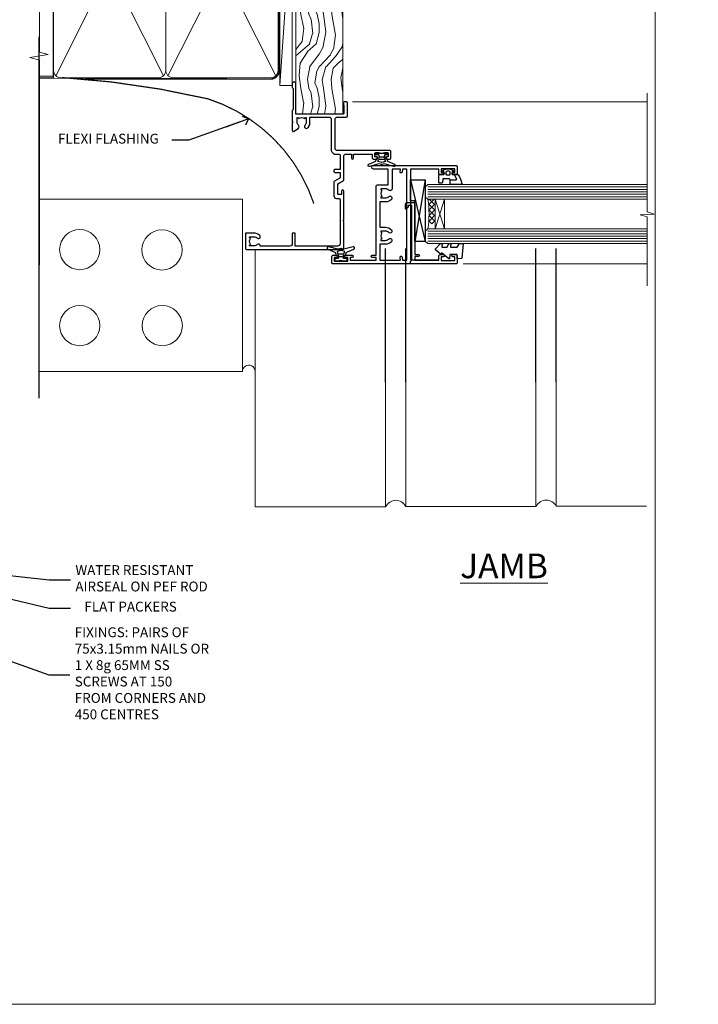
# Model space of a CAD drawing. Units: millimetres. Extents: x -28 to 449784, y -980 to 1843.
# Drawn here: x 895 to 1171, y 0 to 400 of the extents above; entities that cross this region are included whole.
import ezdxf
from ezdxf import colors
from ezdxf.entities.mleader import LeaderData, LeaderLine
from ezdxf.math import Vec2, Vec3

# ---------------------------------------------------------------- set-up
doc = ezdxf.new("R2010")
doc.units = ezdxf.units.MM
doc.linetypes.add('CENTER', pattern=[2, 1.25, -0.25, 0.25, -0.25])
doc.linetypes.add('Dashed', pattern=[564.444447, 282.222223, -282.222223])
doc.layers.add('Aluminium Systems Ltd Joinery Detail', color=7, linetype='Continuous')
doc.layers.add('Aluminium Systems Ltd Notes', color=7, linetype='Continuous')
doc.styles.add('ASL TXT 50', font='romans.shx', dxfattribs={"height": 100})
doc.styles.get("Standard").update_dxf_attribs({"font": 'arial.ttf'})

# ---------------------------------------------------------------- blocks, each defined once
blk = doc.blocks.new('Brick Veneer Cladding Title')
at = {"layer": 'Aluminium Systems Ltd Joinery Detail', "lineweight": 5, "insert": (-258.5, 6.46), "char_height": 9.375, "width": 553.0825, "attachment_point": 1, "style": 'ASL TXT 50'}
blk.add_mtext('\\pi200.96623;{\\fArial|b0|i0|c0|p34;\\H0.64x;BRICK VENEER ON TIMBER FRAMING}', dxfattribs=at)
blk = doc.blocks.new('Page Layout Group')
at = {"layer": 'Aluminium Systems Ltd Joinery Detail', "color": 8, "lineweight": 5}
blk.add_lwpolyline([(600, 694.64), (600, 0), (1153.08, 0), (1153.08, 694.64)], close=True, dxfattribs=at)
blk = doc.blocks.new('Brick Veneer Jamb AL40')
at = {"linetype": 'Dashed'}
blk.add_line((-101.34, -85.95), (-101.34, 60.84), dxfattribs=at)
at = {"layer": 'Aluminium Systems Ltd Joinery Detail', "lineweight": 5}
blk.add_line((-95.84, 44.91), (-101.34, 44.91), dxfattribs=at)
at = {"layer": 'Aluminium Systems Ltd Joinery Detail', "linetype": 'Continuous', "lineweight": 5}
for p, q in [((-18.68, -5.08), (-101.34, -5.08)), ((-18.68, -5.08), (-18.68, -75.08)), ((-18.68, -75.08), (-101.34, -75.08))]:
    blk.add_line(p, q, dxfattribs=at)
at = {"layer": 'Aluminium Systems Ltd Joinery Detail', "lineweight": 5, "ltscale": 0.12}
for p, q in [((-13.54, -25.53), (-13.54, -129.97)), ((39.36, -79.19, 0.25), (39.36, -129.97)), ((47.54, -79.19, 0.25), (47.54, -129.89)), ((100.44, -79.19, 0.25), (100.44, -129.89)), ((108.62, -79.19, 0.25), (108.62, -129.8)), ((-13.54, -129.97), (39.46, -129.97)), ((47.54, -129.89), (100.54, -129.89)), ((108.62, -129.8), (145.36, -129.8))]:
    blk.add_line(p, q, dxfattribs=at)
at = {"layer": 'Aluminium Systems Ltd Joinery Detail', "linetype": 'CENTER', "lineweight": 5, "ltscale": 3, "const_width": 0.5}
blk.add_lwpolyline([(10.24, -6.88, 0.238059), (-32.69, 35.63, 0.041686), (-91.9, 44.28)], format="xyb", dxfattribs=at)
at = {"layer": 'Aluminium Systems Ltd Joinery Detail', "linetype": 'Continuous', "lineweight": 5}
for centre in [(-84.82, -25.57), (-51.43, -25.7), (-84.82, -56.43), (-51.3, -56.43)]:
    blk.add_circle(centre, 8.16, dxfattribs=at)
at = {"layer": 'Aluminium Systems Ltd Joinery Detail', "lineweight": 5, "ltscale": 0.12}
for centre, radius, start, end in [((-16.21, -75.03), 2.57, 0.8639, 181.0687), ((43.52, -131.81), 4.46, 25.574, 155.6559), ((104.6, -131.72), 4.46, 25.574, 155.6559)]:
    blk.add_arc(centre, radius, start, end, dxfattribs=at)
blk = doc.blocks.new('_Open90')
at = {"color": 0, "linetype": 'ByBlock', "lineweight": -2}
for p, q in [((0, 0), (-2.44, 0)), ((-0.5, 0.5), (0, 0)), ((0, 0), (-0.5, -0.5))]:
    blk.add_line(p, q, dxfattribs=at)
blk = doc.blocks.new('WS10G75Csk')
at = {"linetype": 'CENTER'}
blk.add_line((0, 1.5), (0, -76.5), dxfattribs=at)
for p, q in [((-4.3, -0.5), (4.3, -0.5)), ((-1.75, -3.54), (1.75, -3.54)), ((-2.4, -25.96), (0.87, -25)), ((-2.4, -28.76), (2.4, -27.36)), ((-1.75, -28.27), (1.75, -26.87)), ((-1.75, -29.24), (1.75, -27.84)), ((-2.4, -31.56), (2.4, -30.16)), ((-1.75, -31.07), (1.75, -29.67)), ((-1.75, -32.04), (1.75, -30.64)), ((-2.4, -34.36), (2.4, -32.96)), ((-2.4, -37.16), (2.4, -35.76)), ((-1.75, -33.87), (1.75, -32.47)), ((-1.75, -34.84), (1.75, -33.44)), ((-1.75, -36.67), (1.75, -35.27)), ((-2.4, -39.96), (2.4, -38.56)), ((-1.75, -37.64), (1.75, -36.24)), ((-1.75, -39.47), (1.75, -38.07)), ((-1.75, -40.44), (1.75, -39.04)), ((-2.4, -42.76), (2.4, -41.36)), ((-1.75, -42.27), (1.75, -40.87)), ((-1.75, -43.24), (1.75, -41.84)), ((-1.75, -45.07), (1.75, -43.67)), ((-2.4, -45.56), (2.4, -44.16)), ((-2.4, -48.36), (2.4, -46.96)), ((-1.75, -46.04), (1.75, -44.64)), ((-1.75, -47.87), (1.75, -46.47)), ((-1.75, -48.84), (1.75, -47.44)), ((-2.4, -51.16), (2.4, -49.76)), ((-1.75, -50.67), (1.75, -49.27)), ((-1.75, -51.64), (1.75, -50.24)), ((-2.4, -53.96), (2.4, -52.56)), ((-2.4, -56.76), (2.4, -55.36)), ((-1.75, -53.47), (1.75, -52.07)), ((-1.75, -54.44), (1.75, -53.04)), ((-1.75, -56.27), (1.75, -54.87)), ((-1.75, -57.24), (1.75, -55.84)), ((-2.4, -59.56), (2.4, -58.16)), ((-1.75, -59.07), (1.75, -57.67)), ((-1.75, -60.04), (1.75, -58.64)), ((-2.4, -62.36), (2.4, -60.96)), ((-2.4, -65.16), (2.4, -63.76)), ((-1.75, -61.87), (1.75, -60.47)), ((-1.75, -62.84), (1.75, -61.44)), ((-1.75, -64.67), (1.75, -63.27)), ((-2.4, -67.96), (2.4, -66.56)), ((-1.75, -65.64), (1.75, -64.24)), ((-1.75, -67.47), (1.75, -66.07)), ((-1.75, -68.44), (1.75, -67.04)), ((-1.67, -70.54), (2.08, -69.45)), ((-1.31, -70.1), (1.63, -68.92)), ((-1.08, -70.97), (1.34, -70)), ((-0.27, -72.93), (0.9, -72.59))]:
    blk.add_line(p, q)
blk.add_lwpolyline([(-1.08, -70.97), (-1.67, -70.54), (-1.31, -70.1), (-1.75, -68.47), (-1.75, -68.44), (-2.4, -67.96), (-1.75, -67.47), (-1.75, -65.64), (-2.4, -65.16), (-1.75, -64.67), (-1.75, -62.84), (-2.4, -62.36), (-1.75, -61.87), (-1.75, -60.04), (-2.4, -59.56), (-1.75, -59.07), (-1.75, -57.24), (-2.4, -56.76), (-1.75, -56.27), (-1.75, -54.44), (-2.4, -53.96), (-1.75, -53.47), (-1.75, -51.64), (-2.4, -51.16), (-1.75, -50.67), (-1.75, -48.84), (-2.4, -48.36), (-1.75, -47.87), (-1.75, -46.04), (-2.4, -45.56), (-1.75, -45.07), (-1.75, -43.24), (-2.4, -42.76), (-1.75, -42.27), (-1.75, -40.44), (-2.4, -39.96), (-1.75, -39.47), (-1.75, -37.64), (-2.4, -37.16), (-1.75, -36.67), (-1.75, -34.84), (-2.4, -34.36), (-1.75, -33.87), (-1.75, -32.04), (-2.4, -31.56), (-1.75, -31.07), (-1.75, -29.24), (-2.4, -28.76), (-1.75, -28.27), (-1.75, -26.44), (-2.4, -25.96), (-1.75, -25.47), (-1.75, -3.54), (-4.3, -0.5), (-3.88, 0), (3.88, 0), (4.3, -0.5), (1.75, -3.54), (1.75, -26.87), (2.4, -27.36), (1.75, -27.84), (1.75, -29.67), (2.4, -30.16), (1.75, -30.64), (1.75, -32.47), (2.4, -32.96), (1.75, -33.44), (1.75, -35.27), (2.4, -35.76), (1.75, -36.24), (1.75, -38.07), (2.4, -38.56), (1.75, -39.04), (1.75, -40.87), (2.4, -41.36), (1.75, -41.84), (1.75, -43.67), (2.4, -44.16), (1.75, -44.64), (1.75, -46.47), (2.4, -46.96), (1.75, -47.44), (1.75, -49.27), (2.4, -49.76), (1.75, -50.24), (1.75, -52.07), (2.4, -52.56), (1.75, -53.04), (1.75, -54.87), (2.4, -55.36), (1.75, -55.84), (1.75, -57.67), (2.4, -58.16), (1.75, -58.64), (1.75, -60.47), (2.4, -60.96), (1.75, -61.44), (1.75, -63.27), (2.4, -63.76), (1.75, -64.24), (1.75, -66.07), (2.4, -66.56), (1.75, -67.04), (1.75, -68.47), (1.63, -68.92), (2.08, -69.45), (1.34, -70), (0.79, -72.05), (0.9, -72.59), (0.5, -73.14), (0, -75)], close=True)
for points in [[(-1.75, -25.47), (0.87, -25), (-1.75, -26.44)], [(0.79, -72.05), (-0.27, -72.93), (0.5, -73.14)]]:
    blk.add_lwpolyline(points)
blk = doc.blocks.new('Brick Veneer AL40 Liner')
at = {"layer": 'Aluminium Systems Ltd Joinery Detail', "lineweight": 5}
h = blk.add_hatch(dxfattribs=at)
h.set_pattern_fill('HONEY', color=256, scale=0.221113, angle=360, style=0)
h.set_pattern_definition([(0, (-466.84497, -268.02097), (1.0530483, 0.60797756), [0.7020322, -1.4040644]), (120, (-466.84497, -268.02097), (-1.05304816, 0.6079778), [0.7020322, -1.4040644]), (60, (-466.84497, -268.02097), (1e-07, 1.21595534), [-1.4040644, 0.7020322])])
edge = h.paths.add_edge_path()
edge.add_arc((53.48, 2.93), 2.5, 180, 360, ccw=False)
edge.add_arc((53.48, 2.93), 2.5, 0, 180, ccw=False)
h = blk.add_hatch(dxfattribs=at)
h.set_pattern_fill('NET', color=256, scale=0.442225, angle=225, style=0)
h.set_pattern_definition([(315, (-1834.3042, 4373.742), (-0.99282344, -0.99282344), []), (225, (-1834.3042, 4373.742), (-0.99282344, 0.99282344), [])])
edge = h.paths.add_edge_path()
edge.add_line((65.08, 5.49), (54.34, 5.5))
edge.add_arc((53.51, 3.04), 2.6, 283.0546, 431.2564, ccw=False)
edge.add_line((54.09, 0.5), (65.13, 0.5))
edge.add_arc((67.03, 3.01), 3.15, 128.1626, 232.8611, ccw=False)
h = blk.add_hatch(dxfattribs=at)
h.set_pattern_fill('WOOD-3', color=256, scale=97.5, angle=30, style=0, pattern_type=2)
h.set_pattern_definition([(4.7636, (491.7878, -7171.6377), (-330.0000284, -29.999746), [3.61248, -357.63537]), (348.6901, (495.388, -7171.3377), (120.0000226, -29.999929), [4.58913, -148.38147]), (315, (499.888, -7172.238), (-3e-14, -30.00001), [3.39411, -39.03228]), (313.1524, (502.2878, -7174.6377), (420.00008502, -449.99992613), [6.57951, -651.37185]), (347.0054, (506.7878, -7179.4377), (-270.000023, 59.9999273), [4.00251, -396.24741]), (360, (510.688, -7180.338), (30, -30), [7.5, -22.5]), (9.4623, (518.188, -7180.3377), (-150.0000232, -29.9999442), [3.64965, -178.83321]), (5.7106, (491.7878, -7179.7377), (-269.9999827, -30.0000394), [3.01497, -298.48131]), (360, (494.788, -7179.438), (30, -30), [4.5, -25.5]), (331.6992, (499.2878, -7179.4377), (329.9998536, -180.0002662), [4.42944, -438.51525]), (307.875, (503.1878, -7181.5377), (-120.0000559, 149.999973), [6.84105, -335.21157]), (320.7106, (507.3878, -7186.9377), (180.0000192, -149.99998896), [4.26381, -422.11632]), (353.6598, (510.688, -7189.6377), (239.9999821, -30.0000474), [5.43324, -266.22831]), (11.8887, (516.0878, -7190.2377), (-419.99991903, -90.00031606), [5.82495, -576.66969]), (6.7098, (491.7878, -7189.0377), (270.00002993, 29.99981644), [5.13516, -508.3821]), (356.6335, (496.8878, -7188.4377), (479.99997966, -30.0003289), [5.10882, -505.77279]), (326.3099, (501.988, -7188.738), (-59.999987, 30.00004), [5.40834, -102.75822]), (312.5104, (506.4878, -7191.7377), (299.99972155, -330.0002602), [4.88364, -483.48096]), (345.0686, (509.7878, -7195.3377), (330.00001605, -89.9999086), [4.65726, -461.06799]), (360, (514.288, -7196.538), (30, -30), [3.6, -26.4]), (12.9946, (517.8878, -7196.5377), (270.000023, 59.9999273), [4.00251, -396.24741]), (360, (501.088, -7166.538), (30, -30), [0, -30]), (136.8476, (505.2878, -7171.0377), (449.99992613, -420.00008502), [6.57951, -651.37185]), (153.4349, (500.488, -7196.538), (-29.999975, 30.00004), [2.68329, -64.39875]), (171.8699, (498.088, -7195.3377), (-179.9999933, 29.9999807), [4.24263, -207.88938]), (203.1986, (493.888, -7194.7377), (-149.999992, -60.0000398), [2.28474, -226.18845]), (333.4349, (505.288, -7171.038), (29.999975, -30.00004), [3.35409, -63.72795]), (353.2902, (508.2878, -7172.5377), (-270.00002993, 29.99981644), [5.13516, -508.3821]), (10.1247, (513.3878, -7173.1377), (509.99996369, 90.00025766), [8.53287, -844.75488]), (10.3048, (491.7878, -7168.3377), (180.0000288, 29.9998463), [3.35409, -332.05608]), (344.4759, (495.0878, -7167.7377), (-330.00003074, 89.99993333), [5.60445, -554.84178]), (317.1211, (500.4878, -7169.2377), (-390.0000238, 359.9999926), [5.7315, -567.41769]), (325.3048, (504.6878, -7173.1377), (299.99982777, -210.0002583), [4.74342, -469.59822]), (350.5377, (508.588, -7175.8377), (150.0000232, -29.9999442), [5.47449, -177.0084]), (6.5819, (513.9878, -7176.7377), (-510.00004314, -59.99960101), [7.85175, -777.3234]), (8.1301, (491.788, -7175.8377), (-179.9999933, -29.9999807), [4.24263, -207.88938]), (348.6901, (495.988, -7175.2377), (120.0000226, -29.999929), [4.58913, -148.38147]), (317.4896, (500.4878, -7176.1377), (-330.0002602, 299.99972155), [4.88364, -483.48096]), (315, (504.088, -7179.438), (-3e-14, -30.00001), [5.51544, -36.91098]), (342.646, (507.9878, -7183.3377), (-390.00006057, 119.99983507), [5.02893, -497.86272]), (3.3665, (512.7878, -7184.8377), (-479.99997966, -30.0003289), [5.10882, -505.77279]), (17.1027, (517.8878, -7184.5377), (300.0000519, 89.9998648), [4.08045, -403.96368]), (8.7462, (491.7878, -7183.3377), (209.9999801, 30.0001259), [3.94587, -390.64251]), (345.0686, (495.6878, -7182.7377), (330.00001605, -89.9999086), [4.65726, -461.06799]), (327.9946, (500.1878, -7183.9377), (-149.9999683, 90.0000332), [5.6604, -277.35906]), (310.1009, (504.9878, -7186.9377), (-329.9999418, 390.00005789), [7.45185, -737.7327]), (344.0546, (509.788, -7192.6377), (-120.0000038, 29.9999967), [4.36806, -214.03524]), (6.009, (513.9878, -7193.8377), (299.99999253, 29.99997952), [5.7315, -567.41769]), (23.1986, (519.688, -7193.2377), (149.999992, 60.0000398), [2.28474, -226.18845]), (9.4623, (491.788, -7192.3377), (-150.0000232, -29.9999442), [3.64965, -178.83321]), (349.992, (495.3878, -7191.7377), (329.99998664, -60.00010416), [5.17881, -512.7015]), (322.5946, (500.4878, -7192.6377), (389.99977395, -300.00029858), [6.42027, -635.60775]), (330.9454, (505.5878, -7166.5377), (210.0000115, -120.0000008), [3.08868, -305.78022]), (349.2157, (508.2878, -7168.0377), (-479.9999851, 90.0000165), [6.41328, -634.91349]), (7.125, (514.588, -7169.2377), (-210.0000114, -29.9999485), [7.25604, -234.6117])])
h.paths.add_polyline_path([(89.85, -18.21), (87.97, -19.98), (-35.95, -19.98), (-35.95, -0.9), (67.26, -0.88), (68.6, -7.57), (79.47, -7.57), (79.47, -0.9), (89.41, -0.9), (89.85, -1.32)])
blk.add_line((-24.3, 5.5), (50.29, 0.5), dxfattribs=at)
for points in [[(-24.3, 5.5), (50.29, 5.5), (50.29, 0.5), (-24.3, 0.5)], [(89.41, -0.9), (79.47, -0.9), (79.47, -7.57), (68.6, -7.57), (67.26, -0.9), (-35.95, -0.9), (-35.95, -19.98), (87.97, -19.98), (89.85, -18.21), (89.85, -1.32)]]:
    blk.add_lwpolyline(points, close=True, dxfattribs=at)
blk.add_lwpolyline([(54.07, 5.51), (65.08, 5.49, 0.491511), (65.13, 0.5), (54.09, 0.5, 0.810102)], format="xyb", close=True, dxfattribs=at)
at = {"layer": 'Aluminium Systems Ltd Joinery Detail', "lineweight": 5, "ltscale": 0.12}
blk.add_circle((53.48, 2.93), 2.5, dxfattribs=at)
at = {"layer": 'Aluminium Systems Ltd Joinery Detail', "rotation": 180}
blk.add_blockref('WS10G75Csk', (48.12, -19.78), dxfattribs=at)
blk = doc.blocks.new('C425-20940')
blk.add_lwpolyline([(1.4, 18), (1.4, 6.02, -0.714925), (2.03, 4.75, 0.197279), (1.5, 3.45), (1.5, 1.6), (1.8, 1.6), (2.16, 2.03, 0.36397), (4.54, 2.03), (4.9, 1.6), (5.2, 1.6), (5.2, 3.45, 0.197279), (4.67, 4.75, -1), (5.73, 5.8, -0.197279), (6.7, 3.45), (6.7, 0.2, -0.414214), (6.5, 0), (0.5, 0, -0.398738), (0, 0.47), (0, 39.5, -0.414214), (0.5, 40), (11.3, 40), (11.6, 39.7), (11.9, 40), (23.7, 40, -1), (23.7, 39), (22.4, 39), (22.4, 37.5), (26.76, 37.5), (28.06, 39.75, -0.267979), (28.49, 40), (38.2, 40, 0.414214), (38.7, 40.5), (38.7, 43), (37.1, 43, -1), (37.1, 43.8), (38.7, 43.8), (38.7, 51.5), (37.2, 51.5, -0.414214), (36.7, 52), (36.7, 53.3, -1), (37.6, 53.3), (37.6, 52.5), (39.1, 52.5), (39.1, 58), (37.6, 58), (37.6, 57.2, -1), (36.7, 57.2), (36.7, 58.5, -0.414214), (37.2, 59), (39.7, 59, -0.414214), (40.2, 58.5), (40.2, 37.37, 0.405593), (41.2, 36.4), (52.8, 36.4, 0.414214), (53.8, 37.4), (53.8, 40.9, -0.414214), (54.3, 41.4), (59.5, 41.4, -0.414214), (60, 40.9), (60, 40.3, -0.414214), (59.5, 39.8), (58.8, 39.8, -0.414214), (58.6, 40), (55.5, 40, 0.414214), (55, 39.5), (55, 20.4), (67.5, 20.4, -0.414214), (68, 19.9), (68, 19.5, -0.414214), (67.5, 19), (65.8, 19), (65.4, 19.4), (56.9, 19.4), (56.5, 19), (52.05, 19), (51.75, 19.3), (51.45, 19), (48.45, 19, -0.622764), (48.05, 19.81), (49.33, 21.46, -0.4504), (50.45, 21.53, 0.197279), (51.75, 21), (53.6, 21), (53.6, 21.3), (53.17, 21.66, 0.36397), (53.17, 24.04), (53.6, 24.4), (53.6, 24.7), (51.75, 24.7, 0.197279), (50.45, 24.17, -1), (49.4, 25.23, -0.13434), (50.94, 26.1), (53.6, 26.1, 0.414214), (53.8, 26.3), (53.8, 33.8, 0.414214), (52.8, 34.8), (40.2, 34.8, -0.197825), (38.8, 36.2), (38.8, 37.9, 0.413974), (38.3, 38.4), (32.55, 38.4), (32.55, 36.4, -0.414214), (32.05, 35.9), (31.85, 35.9, -0.414214), (31.35, 36.4), (31.35, 38.4), (29.3, 38.4, 0.267979), (29.04, 38.25), (27.8, 36.1, -0.267979), (27.45, 35.9), (21.8, 35.9, -0.414214), (20.8, 36.9), (20.8, 37.9, 0.414214), (20.3, 38.4), (2.4, 38.4, 0.414214), (1.4, 37.4), (1.4, 20.2), (6.5, 20.2, -0.414214), (6.7, 20), (6.7, 19.2, -0.414214), (6.5, 19), (2.4, 19, 0.414214)], format="xyb", close=True)
blk = doc.blocks.new('A712-21711')
at = {"flags": 128}
for points in [[(39.5, 51), (36.75, 51, 0.414214), (36.25, 50.5), (36.25, 49.2, 1), (37.15, 49.2), (37.15, 50), (38.65, 50), (38.65, 44.5), (37.15, 44.5), (37.15, 45.3, 1), (36.25, 45.3), (36.25, 44, 0.414214), (36.75, 43.5), (38.4, 43.5), (38.4, 32), (1.6, 32), (1.6, 43.5), (3.25, 43.5, 0.414214), (3.75, 44), (3.75, 45.3, 1), (2.85, 45.3), (2.85, 44.5), (1.35, 44.5), (1.35, 50), (2.85, 50), (2.85, 49.2, 1), (3.75, 49.2), (3.75, 50.5, 0.414214), (3.25, 51), (0.5, 51, 0.414214), (0, 50.5), (0, 0.5, 0.414214), (0.5, 0), (3, 0, 0.414214), (3.5, 0.5), (3.5, 1.8, 1), (2.6, 1.8), (2.6, 1), (1.1, 1), (1.1, 6.5), (2.6, 6.5), (2.6, 5.7, 1), (3.5, 5.7), (3.5, 8.25, 1), (2.6, 8.25), (2.6, 7.5), (1.5, 7.5), (1.5, 18), (2.6, 18), (2.6, 16.45, 1), (3.5, 16.45), (3.5, 18), (31.55, 18, 0.414214), (32.05, 18.5), (32.05, 23), (38.5, 23), (38.5, 17, 1), (40, 17), (40, 50.5, 0.414214)], [(13.87, 24.25, 1), (12.73, 23.14, -0.19526), (13.25, 21.85), (13.25, 20), (12.95, 20), (12.59, 20.43, -0.36397), (10.21, 20.43), (9.85, 20), (9.55, 20), (9.55, 21.85, -0.19526), (10.07, 23.14, 1), (8.93, 24.25, 0.19526), (7.95, 21.85), (7.95, 19.5), (1.5, 19.5), (1.5, 28), (2.63, 27.8, 1.0045), (2.76, 28.59), (1.5, 28.8), (1.5, 30.5), (38.5, 30.5), (38.5, 28.8), (37.24, 28.59, 1.0045), (37.37, 27.8), (38.5, 28), (38.5, 24.5), (30.5, 24.5, 0.663105), (29.93, 23.14, -0.19526), (30.45, 21.85), (30.45, 20), (30.15, 20), (29.79, 20.43, -0.36397), (27.41, 20.43), (27.05, 20), (26.75, 20), (26.75, 21.85, -0.19526), (27.27, 23.14, 1), (26.13, 24.25, 0.19526), (25.15, 21.85), (25.15, 19.5), (14.85, 19.5), (14.85, 21.85, 0.19526)]]:
    blk.add_lwpolyline(points, format="xyb", close=True, dxfattribs=at)
blk = doc.blocks.new('C438-21617')
at = {"flags": 128}
blk.add_lwpolyline([(1.5, 3.7), (1.5, 13.5), (3.3, 13.5, 0.414214), (3.8, 14), (3.8, 15.3, 1), (2.9, 15.3), (2.9, 14.5), (1.4, 14.5), (1.4, 20), (2.9, 20), (2.9, 19.2, 1), (3.8, 19.2), (3.8, 20.5, 0.414214), (3.3, 21), (0.5, 21, 0.414214), (0, 20.5), (0, 2.2, 0.414214), (0.2, 2), (1, 2), (1.5, 2.5), (23.8, 2.5), (23.8, 1), (23.02, 1), (22.36, 0.34, 0.668179), (22.5, 0), (24.25, 0, 0.414214), (25, 0.75), (25, 2.95, 0.414214), (24.25, 3.7), (3.8, 3.7), (3.8, 5.3, 1), (3, 5.3), (3, 3.7)], format="xyb", close=True, dxfattribs=at)
blk = doc.blocks.new('CO112-Comp')
blk.add_lwpolyline([(-2.4, 2.55), (-4.17, 3.38, 0.548619), (-4.6, 3.1), (-4.6, 1.17, 0.198912), (-4.51, 0.96), (-4.19, 0.64, -0.198912), (-4.1, 0.43), (-4.1, -1.87, -0.388879), (-4.37, -2.17), (-5.63, -2.28, 0.388879), (-5.9, -2.57), (-5.9, -3.5, 0.414214), (-5.6, -3.8), (-2.7, -3.8, 0.414214), (-2.4, -3.5), (-2.4, -1.65), (-1.2, -1.65), (-1.2, -2, 0.851224), (-0.62, -2.09), (-0.08, -0.47, 0.161777), (-0.08, 0.47), (-0.62, 2.09, 0.851224), (-1.2, 2), (-1.2, 1.65), (-2.4, 1.65), (-2.4, 3.9, 0.257343), (-2.54, 4.15, 0.086554), (-6.04, 5.59, 0.479584), (-6.4, 5.3), (-6.4, 1.1, 0.414214), (-6.1, 0.8), (-4.35, 0.8)], format="xyb")
blk.add_lwpolyline([(-1.33, 0.75), (-2.3, 0.75, 0.414214), (-2.6, 0.45), (-2.6, -0.45, 0.414214), (-2.3, -0.75), (-1.33, -0.75, 0.323092), (-1.05, -0.54), (-0.93, -0.19, 0.161777), (-0.93, 0.19), (-1.05, 0.54, 0.323092)], format="xyb", close=True)
blk = doc.blocks.new('EL272')
for p, q in [((25, 6), (0, 1.7)), ((25, 0), (0, 6))]:
    blk.add_line(p, q)
blk.add_lwpolyline([(16.5, 0), (25, 0), (25, 6), (0, 6), (0, 1.7), (16.5, 1.7)], close=True)
blk = doc.blocks.new('DY445')
blk.add_lwpolyline([(4.75, 8.84), (6.25, 9.78), (6.25, 11.28), (0.33, 10.76, 0.36397), (0.15, 10.58), (0, 8.91), (1.75, 8.91), (1.75, 5.91), (0, 5.76), (0, 5.46), (2.49, 2.49), (1.95, 2.45), (1.95, 2.15), (3.75, 0), (4.15, 0), (6.25, 2.02), (6.25, 2.82), (4.75, 2.69), (4.75, 4.77), (6.25, 5.51), (6.25, 6.31), (4.75, 6.18)], format="xyb", close=True)
blk = doc.blocks.new('DY223-Comp')
blk.add_line((-1.82, -0.88), (-1.82, 0.88))
for points in [[(0, -2.5), (0, -1.12), (-0.3, 0), (0, 1.12), (0, 2.5), (-1, 2.5), (-1, 1.12, 0.196759), (-1.82, 0.88), (-2.1, 0.96, -0.339454), (-2.25, 1.15), (-2.25, 1.73, 0.315299), (-2.38, 1.92), (-3.47, 2.32, -0.207848), (-3.58, 2.43), (-4.79, 5.26, 0.916781), (-5.74, 4.95), (-4.72, 1.2, -0.13205), (-4.72, 1.1), (-5, 0.05, 0.131652), (-5, -0.05), (-4.72, -1.1, -0.13205), (-4.72, -1.2), (-5.74, -4.95, 0.916781), (-4.79, -5.26), (-3.58, -2.43, -0.207848), (-3.47, -2.32), (-2.38, -1.92, 0.315299), (-2.25, -1.73), (-2.25, -1.15, -0.339454), (-2.1, -0.96), (-1.82, -0.88, 0.196759), (-1, -1.12), (-1, -2.5)], [(-3.08, 1.33), (-3.77, 1.58), (-4.19, 0), (-3.77, -1.58), (-3.08, -1.33, 0.315299), (-2.82, -0.95), (-2.82, 0.95, 0.315299)]]:
    blk.add_lwpolyline(points, format="xyb", close=True)
blk = doc.blocks.new('AL40 Awning Jamb')
at = {"layer": 'Aluminium Systems Ltd Joinery Detail', "lineweight": 5}
h = blk.add_hatch(dxfattribs=at)
h.set_pattern_fill('NET', color=256, scale=0.5, angle=45)
h.set_pattern_definition([(45, (506.745, -990.8558), (-1.122532, 1.122532), []), (135, (506.745, -990.8558), (-1.122532, -1.122532), [])])
edge = h.paths.add_edge_path()
edge.add_line((56.31, -109.44), (56.21, -109.44))
edge.add_arc((51.31, -120.05), 11.69, 424.6724, 425.1681, ccw=False)
edge.add_line((56.31, -109.48), (56.31, -109.44))
edge = h.paths.add_edge_path()
edge.add_arc((27.68, -104.36), 26.69, 349.2202, 370.8167)
edge.add_line((53.89, -99.35), (56.8, -99.35))
edge.add_line((56.8, -99.35), (56.8, -109.35))
edge.add_line((56.8, -109.35), (53.89, -109.35))
at = {"layer": 'Aluminium Systems Ltd Joinery Detail', "linetype": 'Continuous', "lineweight": 5}
for p, q in [((23.24, -59.8), (142.89, -59.79, -0.27)), ((68.13, -125.65), (142.89, -125.65))]:
    blk.add_line(p, q, dxfattribs=at)
at = {"layer": 'Aluminium Systems Ltd Joinery Detail', "lineweight": 5, "ltscale": 3}
for p, q in [((53.8, -94.35), (142.89, -94.35)), ((53.8, -95.35), (142.89, -95.35)), ((53.8, -96.35), (142.89, -96.35)), ((53.8, -97.35), (142.89, -97.35)), ((53.8, -98.35), (142.89, -98.35)), ((53.8, -112.35), (142.89, -112.35)), ((53.8, -113.35), (142.89, -113.35)), ((53.8, -114.35), (142.89, -114.35)), ((53.8, -115.35), (142.89, -115.35)), ((53.8, -116.35), (142.89, -116.35))]:
    blk.add_line(p, q, dxfattribs=at)
at = {"layer": 'Aluminium Systems Ltd Joinery Detail', "lineweight": 5}
for p, q in [((60.67, -111.35), (56.8, -99.35)), ((56.8, -111.35), (60.67, -99.35))]:
    blk.add_line(p, q, dxfattribs=at)
at = {"layer": 'Aluminium Systems Ltd Joinery Detail', "linetype": 'Continuous', "lineweight": 5, "elevation": -0.27}
blk.add_lwpolyline([(142.89, -56.27), (142.89, -104.52), (145.75, -105.38), (140.11, -105.63), (142.89, -106.54), (142.89, -134.5)], dxfattribs=at)
at = {"layer": 'Aluminium Systems Ltd Joinery Detail', "lineweight": 5}
for points in [[(142.89, -93.35), (53.89, -93.35), (52.8, -94.35), (52.8, -98.35), (53.8, -99.35), (142.89, -99.35)], [(142.89, -111.35), (53.89, -111.35), (52.8, -112.35), (52.8, -116.35), (53.8, -117.35), (142.89, -117.35)]]:
    blk.add_lwpolyline(points, dxfattribs=at)
blk.add_lwpolyline([(56.8, -111.35), (56.8, -99.35), (60.67, -99.35), (60.67, -111.35)], close=True, dxfattribs=at)
blk.add_arc((12.48, -105.34), 41.85, 351.7419, 8.2274, dxfattribs=at)
at = {"xscale": -1, "rotation": 270}
blk.add_blockref('DY223-Comp', (35.1, -80.32), dxfattribs=at)
at = {"rotation": 270}
blk.add_blockref('DY223-Comp', (18.54, -124.38), dxfattribs=at)
at = {"layer": 'Aluminium Systems Ltd Joinery Detail', "xscale": -1, "rotation": 270}
for name, p in [('C425-20940', (-20.2, -119.8)), ('A712-21711', (14.8, -125.6)), ('CO112-Comp', (62.05, -86.95)), ('EL272', (46.8, -116.49)), ('C438-21617', (44.8, -125.65)), ('DY445', (56.9, -123.59))]:
    blk.add_blockref(name, p, dxfattribs=at)
blk = doc.blocks.new('Title AL40 Awning')
at = {"layer": 'Aluminium Systems Ltd Joinery Detail', "lineweight": 5, "insert": (0, 50.03), "char_height": 9.375, "width": 553.0825, "attachment_point": 1, "style": 'ASL TXT 50'}
blk.add_mtext('\\pi230.0052;{\\fArial|b0|i0|c0|p34;\\LAwning Window}', dxfattribs=at)
blk = doc.blocks.new('90mm Framing Jamb CC')
at = {"layer": 'Aluminium Systems Ltd Joinery Detail'}
h = blk.add_hatch(dxfattribs=at)
h.set_pattern_fill('AR-SAND', color=256, scale=0.15)
h.set_pattern_definition([(37.5, (3.139, 55.872), (-0.24, 7.3412), [0, -5.7912, 0, -6.477, 0, -6.19125]), (7.5, (3.139, 55.872), (6.74285, 10.7524), [0, -3.1242, 0, -5.2197, 0, -2.00025]), (327.5, (-1.547, 55.872), (11.86489, 0.02156), [0, -1.905, 0, -6.858, 0, -8.9535]), (317.5, (-1.547, 55.872), (11.45335, 3.34394), [0, -0.9525, 0, -4.4958, 0, -5.1435])])
h.paths.add_polyline_path([(3.14, 176.85), (3.14, 167.36), (113.83, 167.36), (113.83, 176.85)])
at = {"layer": 'Aluminium Systems Ltd Joinery Detail', "lineweight": 5}
for p, q in [((9.7, 164.16), (53.5, 77.03)), ((9.7, 77.03), (53.5, 164.16)), ((55.28, 164.16), (99.08, 77.03)), ((55.28, 77.03), (99.08, 164.16))]:
    blk.add_line(p, q, dxfattribs=at)
at = {"layer": 'Aluminium Systems Ltd Joinery Detail', "linetype": 'Continuous', "lineweight": 5, "ltscale": 0.12, "elevation": 1}
blk.add_lwpolyline([(3.14, 180.94), (3.14, 86.59), (6.57, 85.68), (-0.85, 84.42), (3.14, 83.38), (3.14, 0.25)], dxfattribs=at)
at = {"layer": 'Aluminium Systems Ltd Joinery Detail'}
blk.add_lwpolyline([(3.14, 167.36), (113.83, 167.36), (113.83, 176.85), (3.14, 176.85)], close=True, dxfattribs=at)
blk.add_lwpolyline([(3.14, 76.14), (8.81, 76.14), (8.81, 165.05), (3.14, 165.05)], dxfattribs=at)
at = {"layer": 'Aluminium Systems Ltd Joinery Detail', "lineweight": 5}
for points in [[(8.81, 79.18, 0.414214), (11.85, 76.14), (51.35, 76.14, 0.414214), (54.39, 79.18), (54.39, 162.01, 0.414214), (51.35, 165.05), (11.85, 165.05, 0.414214), (8.81, 162.01)], [(54.39, 79.18, 0.414214), (57.43, 76.14), (96.93, 76.14, 0.414214), (99.97, 79.18), (99.97, 162.01, 0.414214), (96.93, 165.05), (57.43, 165.05, 0.414214), (54.39, 162.01)]]:
    blk.add_lwpolyline(points, format="xyb", close=True, dxfattribs=at)
at = {"layer": 'Aluminium Systems Ltd Joinery Detail', "linetype": 'Dashed', "lineweight": 5, "ltscale": 0.01, "const_width": 0.25, "elevation": 0.25}
blk.add_lwpolyline([(3.81, 75.99), (96.93, 76.01, 0.41757), (100.11, 79.16), (100.11, 161.99)], format="xyb", dxfattribs=at)
at = {"layer": 'Aluminium Systems Ltd Joinery Detail', "linetype": 'CENTER', "lineweight": 5, "ltscale": 3, "const_width": 0.5, "elevation": 1.5}
blk.add_lwpolyline([(21.53, 75.59), (96.93, 75.6, 0.422567), (100.5, 79.16), (100.5, 161.99)], format="xyb", dxfattribs=at)
blk = doc.blocks.new('Brick Veneer Jamb Text AL40')
at = {"layer": 'Aluminium Systems Ltd Notes', "color": 3, "lineweight": 5, "ltscale": 0.12}
ml = blk.add_multileader_mtext('Standard', dxfattribs=at)
ml.set_content('FLEXI FLASHING ', color=3)
ml.set_leader_properties(color=8)
ml.set_arrow_properties(name='OPEN90')
ml.build(insert=Vec2(0, 0))
ml.multileader.update_dxf_attribs({"text_left_attachment_type": 2, "text_right_attachment_type": 2})
ctx = ml.context
ctx.base_point, ctx.plane_origin = Vec3(-74.07, 23.88, 0.5), Vec3(-166.75, -17.55, 0.5)
ctx.left_attachment, ctx.right_attachment = 2, 2
notes = []
notes.append((ctx, [(1, (1, 1, 0), (-18.94, 23.88, 0.5), (-1, 0), 6.91, [(0, [(5.26, 32.54, 0.5)], 0, [])])]))
ctx.mtext.insert, ctx.mtext.width, ctx.mtext.defined_height, ctx.mtext.line_spacing_style, ctx.mtext.flow_direction = Vec3(-72.07, 26.55, 0.5), 49.8543, 13.17, 2, 5
for ctx, leaders in notes:
    for number, flags, end, landing, length, lines in leaders:
        leader = LeaderData()
        leader.index, (leader.has_last_leader_line, leader.has_dogleg_vector, leader.attachment_direction) = number, flags
        leader.last_leader_point, leader.dogleg_vector, leader.dogleg_length = Vec3(end), Vec3(landing), length
        for number, points, colour, breaks in lines:
            line = LeaderLine()
            line.index, line.vertices, line.color, line.breaks = number, Vec3.list(points), colors.encode_raw_color(colour), breaks
            leader.lines.append(line)
        ctx.leaders.append(leader)
blk = doc.blocks.new('Liner Sill Text AL40')
at = {"layer": 'Aluminium Systems Ltd Notes', "color": 3, "lineweight": 5, "ltscale": 0.12}
ml = blk.add_multileader_mtext('Standard', dxfattribs=at)
ml.set_content('FLAT PACKERS', color=3)
ml.set_leader_properties(color=8)
ml.set_arrow_properties(name='OPEN90')
ml.build(insert=Vec2(0, 0))
ml.multileader.update_dxf_attribs({"text_left_attachment_type": 2, "text_right_attachment_type": 2})
ctx = ml.context
ctx.base_point, ctx.plane_origin = Vec3(85.27, -31.45), Vec3(153.88, 127.61)
ctx.left_attachment, ctx.right_attachment, ctx.text_align_type = 2, 2, 2
notes = []
notes.append((ctx, [(1, (1, 1, 0), (76.67, -31.45), (1, 0), 8.6, [(0, [(11.39, -15.72)], 0, [])])]))
ctx.mtext.insert, ctx.mtext.width, ctx.mtext.defined_height, ctx.mtext.alignment, ctx.mtext.line_spacing_style, ctx.mtext.flow_direction = Vec3(128.44, -28.78), 63.8711, 9.45, 3, 2, 5
ml = blk.add_multileader_mtext('Standard', dxfattribs=at)
ml.set_content('WATER RESISTANT\\PAIRSEAL ON PEF ROD', color=3)
ml.set_leader_properties(color=8)
ml.set_arrow_properties(name='OPEN90')
ml.build(insert=Vec2(0, 0))
ml.multileader.update_dxf_attribs({"text_left_attachment_type": 2, "text_right_attachment_type": 2})
ctx = ml.context
ctx.base_point, ctx.plane_origin = Vec3(85.27, -19.94), Vec3(-56.78, -2.38)
ctx.left_attachment, ctx.right_attachment = 2, 2
notes.append((ctx, [(0, (1, 1, 0), (76.67, -19.94), (1, 0), 8.6, [(0, [(36.75, -15.47)], 0, [])])]))
ctx.mtext.insert, ctx.mtext.width, ctx.mtext.line_spacing_style, ctx.mtext.flow_direction = Vec3(87.27, -13.94), 79.8654, 2, 5
ml = blk.add_multileader_mtext('Standard', dxfattribs=at)
ml.set_content('FIXINGS: PAIRS OF 75x3.15mm NAILS OR 1 X 8g 65MM SS SCREWS AT 150 FROM CORNERS AND 450 CENTRES', color=3)
ml.set_leader_properties(color=8)
ml.set_arrow_properties(name='OPEN90')
ml.build(insert=Vec2(0, 0))
ml.multileader.update_dxf_attribs({"text_left_attachment_type": 2, "text_right_attachment_type": 2})
ctx = ml.context
ctx.base_point, ctx.plane_origin = Vec3(85.02, -58.52), Vec3(-73.9, -74.08)
ctx.left_attachment, ctx.right_attachment = 2, 2
notes.append((ctx, [(0, (1, 1, 0), (76.43, -58.52), (1, 0), 8.6, [(0, [(21.23, -38.83)], 0, [])])]))
ctx.mtext.insert, ctx.mtext.width, ctx.mtext.line_spacing_style, ctx.mtext.flow_direction = Vec3(87.02, -39.19), 55.1661, 2, 5
for ctx, leaders in notes:
    for number, flags, end, landing, length, lines in leaders:
        leader = LeaderData()
        leader.index, (leader.has_last_leader_line, leader.has_dogleg_vector, leader.attachment_direction) = number, flags
        leader.last_leader_point, leader.dogleg_vector, leader.dogleg_length = Vec3(end), Vec3(landing), length
        for number, points, colour, breaks in lines:
            line = LeaderLine()
            line.index, line.vertices, line.color, line.breaks = number, Vec3.list(points), colors.encode_raw_color(colour), breaks
            leader.lines.append(line)
        ctx.leaders.append(leader)

msp = doc.modelspace()

# ---------------------------------------------------------------- linework, layer by layer
at = {"layer": 'Aluminium Systems Ltd Joinery Detail'}
for p, q in [((1043.64, 252.58, -0.42), (1043.64, 306.85, -1.32)), ((1051.83, 252.58, -0.42), (1051.82, 306.85, -1.32)), ((1104.72, 252.58, -0.42), (1104.72, 306.85, -1.32)), ((1112.91, 252.58, -0.42), (1112.9, 306.85, -1.32))]:
    msp.add_line(p, q, dxfattribs=at)

# ---------------------------------------------------------------- block references
msp.add_blockref('90mm Framing Jamb CC', (900, 300))
for name, p in [('Page Layout Group', (0, 0)), ('Brick Veneer Jamb AL40', (1004.28, 331.98, -0.67)), ('AL40 Awning Jamb', (1006.96, 426.22)), ('Title AL40 Awning', (600, -14)), ('Brick Veneer Cladding Title', (258.5, 14.64)), ('Brick Veneer Cladding Title', (858.5, 14.64))]:
    msp.add_blockref(name, p, dxfattribs=at)
at = {"layer": 'Aluminium Systems Ltd Joinery Detail', "rotation": 90}
msp.add_blockref('Brick Veneer AL40 Liner', (1006.26, 397.37), dxfattribs=at)
at = {"layer": 'Aluminium Systems Ltd Notes'}
msp.add_blockref('Brick Veneer Jamb Text AL40', (982.67, 326.9, -0.67), dxfattribs=at)
at = {"layer": 'Aluminium Systems Ltd Notes', "linetype": 'Dashed'}
msp.add_blockref('Liner Sill Text AL40', (830.42, 192.24), dxfattribs=at)

# ---------------------------------------------------------------- texts
at = {"layer": 'Aluminium Systems Ltd Joinery Detail', "lineweight": 5, "insert": (1073.92, 183.01, -0.52), "char_height": 10, "width": 56.3241, "attachment_point": 1, "style": 'ASL TXT 50'}
msp.add_mtext('{\\fArial|b0|i0|c0|p34;\\LJAMB}', dxfattribs=at)

doc.saveas('drawing.dxf')
